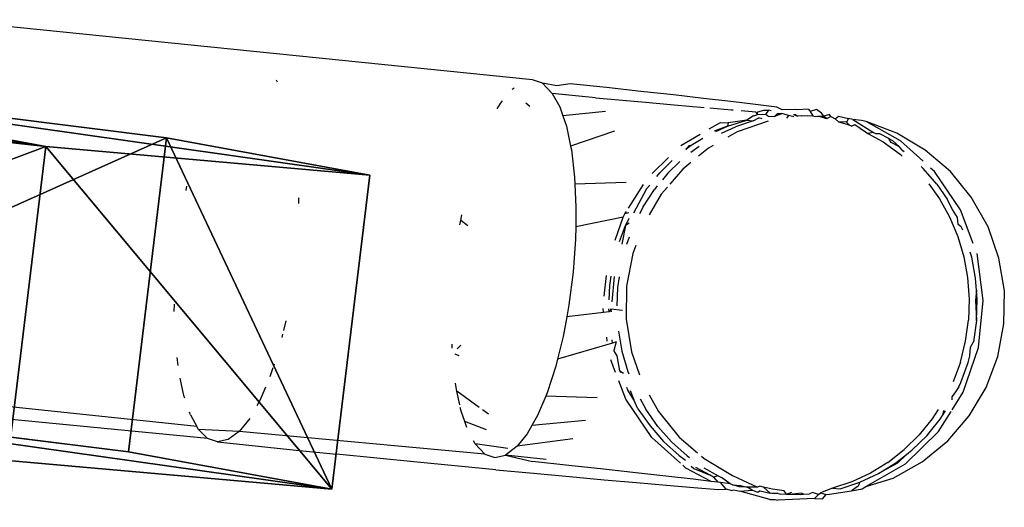
# Model space of a CAD drawing. Units: centimetres. Extents: x -570 to 654, y -512 to 597.
# Drawn here: x -175 to -173, y 55 to 56 of the extents above; entities that cross this region are included whole.
import ezdxf

# ---------------------------------------------------------------- set-up
doc = ezdxf.new("R2010")
doc.units = ezdxf.units.CM
doc.header["$LTSCALE"] = 2.54
doc.layers.get('0').update_dxf_attribs({"true_color": 0xff5454})
doc.layers.add('VP-EQ', color=7, linetype='Continuous', true_color=0x8a3492)

# ---------------------------------------------------------------- blocks, each defined once
blk = doc.blocks.new('Grupuj_47')
at = {"color": 0}
for p, q in [((0.7228, 1.7), (0, 1.2845)), ((0.7228, 1.7), (0, 1.2845)), ((0.7228, 1.7, 0.5), (0, 1.2845, 0.5)), ((0.7228, 1.7, 0.5), (0, 1.2845, 0.5)), ((0.7228, 1.7), (1.7835, 1.7)), ((0.7228, 1.7), (0.7228, 1.7, 0.5)), ((0.7228, 1.7), (1.7835, 1.7)), ((0.7228, 1.7), (0.7228, 1.7, 0.5)), ((0.7228, 1.7, 0.5), (1.7835, 1.7, 0.5)), ((0.7228, 1.7, 0.5), (1.7835, 1.7, 0.5)), ((1.7835, 1.7), (2.5063, 1.2845)), ((1.7835, 1.7), (2.5063, 1.2845)), ((1.7835, 1.7), (1.7835, 1.7, 0.5)), ((1.7835, 1.7, 0.5), (2.5063, 1.2845, 0.5)), ((1.7835, 1.7), (1.7835, 1.7, 0.5)), ((1.7835, 1.7, 0.5), (2.5063, 1.2845, 0.5)), ((0, 0.4155), (0, 1.2845)), ((0, 0.4155), (0, 1.2845)), ((0, 0.4155, 0.5), (0, 1.2845, 0.5)), ((0, 1.2845), (0, 1.2845, 0.5)), ((0, 1.2845), (0, 1.2845, 0.5)), ((0, 0.4155, 0.5), (0, 1.2845, 0.5)), ((2.5063, 1.2845), (2.5063, 0.4155)), ((2.5063, 1.2845), (2.5063, 1.2845, 0.5)), ((2.5063, 1.2845), (2.5063, 0.4155)), ((2.5063, 1.2845), (2.5063, 1.2845, 0.5)), ((2.5063, 1.2845, 0.5), (2.5063, 0.4155, 0.5)), ((2.5063, 1.2845, 0.5), (2.5063, 0.4155, 0.5)), ((0.7228, 0), (0, 0.4155)), ((0.7228, 0), (0, 0.4155)), ((0.7228, 0, 0.5), (0, 0.4155, 0.5)), ((0, 0.4155), (0, 0.4155, 0.5)), ((0, 0.4155), (0, 0.4155, 0.5)), ((0.7228, 0, 0.5), (0, 0.4155, 0.5)), ((1.7835, 0), (2.5063, 0.4155)), ((1.7835, 0), (2.5063, 0.4155)), ((1.7835, 0, 0.5), (2.5063, 0.4155, 0.5)), ((1.7835, 0, 0.5), (2.5063, 0.4155, 0.5)), ((2.5063, 0.4155), (2.5063, 0.4155, 0.5)), ((2.5063, 0.4155), (2.5063, 0.4155, 0.5)), ((1.7835, 0), (0.7228, 0)), ((0.7228, 0), (0.7228, 0, 0.5)), ((1.7835, 0), (0.7228, 0)), ((1.7835, 0, 0.5), (0.7228, 0, 0.5)), ((0.7228, 0), (0.7228, 0, 0.5)), ((1.7835, 0, 0.5), (0.7228, 0, 0.5)), ((1.7835, 0), (1.7835, 0, 0.5)), ((1.7835, 0), (1.7835, 0, 0.5))]:
    blk.add_line(p, q, dxfattribs=at)
mesh = blk.add_polyface(dxfattribs=at)
corners = [(0, 1.2845), (0.7228, 0), (0, 0.4155), (0.7228, 1.7), (1.7835, 1.7), (1.7835, 0), (2.5063, 1.2845), (2.5063, 0.4155)]
mesh.append_faces([[corners[k] for k in face] for face in [(0, 1, 2), (5, 6, 7)]], dxfattribs={"vtx0": -1, "color": 0})
mesh.append_faces([[corners[k] for k in face] for face in [(1, 4, 5)]], dxfattribs={"vtx0": -1, "vtx1": -1, "color": 0})
mesh.append_faces([[corners[k] for k in face] for face in [(1, 0, 3), (1, 3, 4), (5, 4, 6)]], dxfattribs={"vtx0": -1, "vtx2": -1, "color": 0})
mesh = blk.add_polyface(dxfattribs=at)
corners = [(0, 1.2845), (0.7228, 1.7, 0.5), (0.7228, 1.7), (0, 1.2845, 0.5)]
mesh.append_faces([[corners[k] for k in face] for face in [(0, 1, 2), (1, 0, 3)]], dxfattribs={"vtx0": -1, "color": 0})
mesh = blk.add_polyface(dxfattribs=at)
corners = [(0.7228, 0, 0.5), (0, 1.2845, 0.5), (0, 0.4155, 0.5), (0.7228, 1.7, 0.5), (1.7835, 0, 0.5), (1.7835, 1.7, 0.5), (2.5063, 1.2845, 0.5), (2.5063, 0.4155, 0.5)]
mesh.append_faces([[corners[k] for k in face] for face in [(0, 1, 2), (6, 4, 7)]], dxfattribs={"vtx0": -1, "color": 0})
mesh.append_faces([[corners[k] for k in face] for face in [(1, 0, 3), (3, 4, 5), (5, 4, 6)]], dxfattribs={"vtx0": -1, "vtx1": -1, "color": 0})
mesh.append_faces([[corners[k] for k in face] for face in [(3, 0, 4)]], dxfattribs={"vtx0": -1, "vtx2": -1, "color": 0})
mesh = blk.add_polyface(dxfattribs=at)
corners = [(0.7228, 1.7, 0.5), (1.7835, 1.7), (0.7228, 1.7), (1.7835, 1.7, 0.5)]
mesh.append_faces([[corners[k] for k in face] for face in [(0, 1, 2), (1, 0, 3)]], dxfattribs={"vtx0": -1, "color": 0})
mesh = blk.add_polyface(dxfattribs=at)
corners = [(1.7835, 1.7, 0.5), (2.5063, 1.2845), (1.7835, 1.7), (2.5063, 1.2845, 0.5)]
mesh.append_faces([[corners[k] for k in face] for face in [(0, 1, 2), (1, 0, 3)]], dxfattribs={"vtx0": -1, "color": 0})
mesh = blk.add_polyface(dxfattribs=at)
corners = [(0, 0.4155, 0.5), (0, 1.2845), (0, 0.4155), (0, 1.2845, 0.5)]
mesh.append_faces([[corners[k] for k in face] for face in [(0, 1, 2), (1, 0, 3)]], dxfattribs={"vtx0": -1, "color": 0})
mesh = blk.add_polyface(dxfattribs=at)
corners = [(2.5063, 1.2845), (2.5063, 0.4155, 0.5), (2.5063, 0.4155), (2.5063, 1.2845, 0.5)]
mesh.append_faces([[corners[k] for k in face] for face in [(0, 1, 2), (1, 0, 3)]], dxfattribs={"vtx0": -1, "color": 0})
mesh = blk.add_polyface(dxfattribs=at)
corners = [(0.7228, 0), (0, 0.4155, 0.5), (0, 0.4155), (0.7228, 0, 0.5)]
mesh.append_faces([[corners[k] for k in face] for face in [(0, 1, 2), (1, 0, 3)]], dxfattribs={"vtx0": -1, "color": 0})
mesh = blk.add_polyface(dxfattribs=at)
corners = [(2.5063, 0.4155, 0.5), (1.7835, 0), (2.5063, 0.4155), (1.7835, 0, 0.5)]
mesh.append_faces([[corners[k] for k in face] for face in [(0, 1, 2), (1, 0, 3)]], dxfattribs={"vtx0": -1, "color": 0})
mesh = blk.add_polyface(dxfattribs=at)
corners = [(1.7835, 0, 0.5), (0.7228, 0), (1.7835, 0), (0.7228, 0, 0.5)]
mesh.append_faces([[corners[k] for k in face] for face in [(0, 1, 2), (1, 0, 3)]], dxfattribs={"vtx0": -1, "color": 0})
blk = doc.blocks.new('3DGeom_1326_Defintion')
at = {"color": 253, "true_color": 0xa4aaae, "xscale": 846.6740451733883, "yscale": 846.6740451733897, "zscale": 846.6740451733882, "rotation": 270.0000000000001}
blk.add_blockref('Grupuj_47', (296.7, 713.1, -162.6), dxfattribs=at)
blk = doc.blocks.new('Group410_3')
at = {"color": 253, "true_color": 0xa4aaae, "extrusion": (0.95119, 0.002565, -0.308594), "xscale": 0.001181092069256962, "yscale": 0.001181092069256963, "zscale": 0.001181092069256962, "rotation": 89.37093488136082}
blk.add_blockref('3DGeom_1326_Defintion', (-240.0008, 9.0575, -56.5803), dxfattribs=at)
blk = doc.blocks.new('Group409_3')
at = {"color": 0}
blk.add_blockref('Group410_3', (0, 0), dxfattribs=at)
blk = doc.blocks.new('3DGeom-34_Defintion_5')
at = {"color": 0, "extrusion": (0.946059, -0.001304, 0.323991), "xscale": 842.3204228365979, "yscale": 842.3204228365976, "zscale": 842.3204228365973, "rotation": 269.2237874286835}
blk.add_blockref('Group409_3', (201551.6, -44888.6, -22777.5), dxfattribs=at)
blk = doc.blocks.new('Group108_10')
at = {"color": 0, "extrusion": (0.004106, -0.701251, -0.712903), "xscale": 0.001187196668736108, "yscale": 0.001187196668736109, "zscale": 0.001187196668736109, "rotation": 26.15664488399431}
blk.add_blockref('3DGeom-34_Defintion_5', (521.5687, -67.8507, -70.8752), dxfattribs=at)
blk = doc.blocks.new('Group107_10')
at = {"color": 0}
blk.add_blockref('Group108_10', (0, 0), dxfattribs=at)
blk = doc.blocks.new('3DGeom-34_Defintion_4')
at = {"color": 0, "extrusion": (-0.500853, 0.628815, -0.594758), "xscale": 842.3204228365986, "yscale": 842.3204228365984, "zscale": 842.3204228365985, "rotation": 272.7477466775635}
blk.add_blockref('Group107_10', (-103562.7, 431900, -4757.2), dxfattribs=at)
blk = doc.blocks.new('Group110_1')
at = {"color": 0, "extrusion": (0.415894, -0.643052, -0.643052), "xscale": 0.001187196668736109, "yscale": 0.001187196668736109, "zscale": 0.001187196668736109, "rotation": 22.58213988542425}
blk.add_blockref('3DGeom-34_Defintion_4', (448.5454, 106.066, 125.3114), dxfattribs=at)
blk = doc.blocks.new('Group109_1')
at = {"color": 0}
blk.add_blockref('Group110_1', (0, 0), dxfattribs=at)
blk = doc.blocks.new('liny_90cm_2')
at = {"color": 0, "extrusion": (-0.037886, -0.147338, 0.98836), "rotation": 6.334472613659407}
blk.add_blockref('Group109_1', (-417.3355, -51.0924, -16.0099), dxfattribs=at)
blk = doc.blocks.new('Group_1')
at = {"color": 0, "extrusion": (-0.305695, -5.51509e-17, 0.952129), "rotation": 360}
blk.add_blockref('liny_90cm_2', (-303.0899, 116.8166, -60.3623), dxfattribs=at)
blk = doc.blocks.new('1237 3d')
at = {"color": 0}
blk.add_blockref('Group_1', (-399.6131, -187.8835, -5.6428), dxfattribs=at)
blk = doc.blocks.new('1237')
at = {"color": 7}
for p, q in [((-242.283, 62.5776), (-243.2165, 62.6725)), ((-242.6882, 62.5773), (-242.6866, 62.5745)), ((-242.2671, 62.5722), (-242.283, 62.5776)), ((-242.2671, 62.5722), (-242.2517, 62.5561)), ((-242.2445, 62.5682), (-242.2671, 62.5722)), ((-242.2233, 62.5714), (-242.2445, 62.5682)), ((-242.166, 62.5652), (-242.2233, 62.5714)), ((-242.3152, 62.5627), (-242.3123, 62.5649)), ((-242.1833, 62.5493), (-242.2517, 62.5561)), ((-242.2517, 62.5561), (-242.24, 62.535)), ((-242.1115, 62.5593), (-242.166, 62.5652)), ((-242.0603, 62.5537), (-242.1115, 62.5593)), ((-242.0128, 62.5483), (-242.0603, 62.5537)), ((-242.3388, 62.5317), (-242.3339, 62.5403)), ((-242.3339, 62.5403), (-242.3306, 62.5445)), ((-242.287, 62.5354), (-242.2937, 62.5406)), ((-242.1833, 62.5493), (-242.1647, 62.5476)), ((-242.1647, 62.5476), (-242.1103, 62.5427)), ((-242.1103, 62.5427), (-242.0592, 62.5381)), ((-242.0592, 62.5381), (-242.0118, 62.534)), ((-241.9694, 62.5433), (-242.0128, 62.5483)), ((-241.9306, 62.5387), (-241.9694, 62.5433)), ((-241.8965, 62.5345), (-241.9306, 62.5387)), ((-242.24, 62.535), (-242.2352, 62.5209)), ((-242.1675, 62.5274), (-242.2352, 62.5209)), ((-242.2352, 62.5209), (-242.2295, 62.5044)), ((-242.0028, 62.5332), (-241.9685, 62.5304)), ((-241.9685, 62.5304), (-241.9655, 62.5301)), ((-241.953, 62.5291), (-241.9297, 62.5272)), ((-241.9335, 62.5207), (-241.9442, 62.514)), ((-241.9335, 62.5207), (-241.9275, 62.5224)), ((-241.9297, 62.5272), (-241.9275, 62.5224)), ((-241.9275, 62.5224), (-241.9265, 62.527)), ((-241.9147, 62.523), (-241.9275, 62.5224)), ((-241.9265, 62.527), (-241.9173, 62.5296)), ((-241.9173, 62.5296), (-241.9098, 62.5298)), ((-241.9098, 62.5298), (-241.9147, 62.523)), ((-241.9102, 62.5204), (-241.9147, 62.523)), ((-241.9102, 62.5204), (-241.9002, 62.5195)), ((-241.9056, 62.5286), (-241.9098, 62.5298)), ((-241.9002, 62.5195), (-241.8958, 62.5246)), ((-241.9002, 62.5195), (-241.8972, 62.5214)), ((-241.8972, 62.5214), (-241.8889, 62.5241)), ((-241.8882, 62.5303), (-241.8965, 62.5345)), ((-241.8958, 62.5246), (-241.8889, 62.5241)), ((-241.8782, 62.5212), (-241.8889, 62.5241)), ((-241.8675, 62.5308), (-241.8882, 62.5303)), ((-241.8782, 62.5212), (-241.8815, 62.5171)), ((-241.87, 62.519), (-241.8782, 62.5212)), ((-241.8704, 62.5226), (-241.8669, 62.5226)), ((-241.8704, 62.5226), (-241.8642, 62.5199)), ((-241.8641, 62.5304), (-241.8675, 62.5308)), ((-241.8669, 62.5226), (-241.8642, 62.5199)), ((-241.8583, 62.5209), (-241.8642, 62.5199)), ((-241.8463, 62.5312), (-241.8641, 62.5304)), ((-241.8583, 62.5209), (-241.8476, 62.5212)), ((-241.8476, 62.5212), (-241.8397, 62.5209)), ((-241.8463, 62.5312), (-241.8439, 62.5276)), ((-241.8338, 62.5305), (-241.8439, 62.5276)), ((-241.8439, 62.5276), (-241.8397, 62.5209)), ((-241.8397, 62.5209), (-241.8362, 62.5194)), ((-241.8362, 62.5194), (-241.8319, 62.5202)), ((-241.8258, 62.5249), (-241.8338, 62.5305)), ((-241.8319, 62.5202), (-241.8221, 62.52)), ((-241.8208, 62.5169), (-241.8319, 62.5202)), ((-241.8221, 62.52), (-241.8258, 62.5249)), ((-241.8134, 62.5228), (-241.8221, 62.52)), ((-241.8221, 62.52), (-241.8171, 62.5164)), ((-241.8112, 62.5198), (-241.8134, 62.5228)), ((-241.8046, 62.5157), (-241.7992, 62.5201)), ((-241.7992, 62.5201), (-241.7834, 62.5164)), ((-242.2295, 62.5044), (-242.2228, 62.4727)), ((-242.0034, 62.5), (-241.9859, 62.5101)), ((-241.9859, 62.5101), (-241.9734, 62.5094)), ((-241.9746, 62.5042), (-241.9442, 62.514)), ((-241.9734, 62.5094), (-241.9746, 62.5042)), ((-241.9442, 62.514), (-241.9734, 62.5094)), ((-241.9338, 62.5126), (-241.9621, 62.5035)), ((-241.9105, 62.5123), (-241.9592, 62.4952)), ((-241.9442, 62.514), (-241.9338, 62.5126)), ((-241.9338, 62.5126), (-241.9253, 62.5177)), ((-241.9197, 62.5157), (-241.9253, 62.5177)), ((-241.8208, 62.5169), (-241.8171, 62.5164)), ((-241.8112, 62.5198), (-241.8171, 62.5164)), ((-241.8112, 62.5198), (-241.8046, 62.5157)), ((-241.8046, 62.5157), (-241.7989, 62.5112)), ((-241.7989, 62.5112), (-241.7859, 62.5075)), ((-241.7864, 62.5105), (-241.7989, 62.5112)), ((-241.7834, 62.5164), (-241.7864, 62.5105)), ((-241.7817, 62.5057), (-241.7864, 62.5105)), ((-241.7859, 62.5075), (-241.7817, 62.5057)), ((-241.7766, 62.5147), (-241.7834, 62.5164)), ((-241.7787, 62.5045), (-241.7817, 62.5057)), ((-241.7787, 62.5045), (-241.7734, 62.5068)), ((-241.7766, 62.5147), (-241.7439, 62.4945)), ((-241.7626, 62.5133), (-241.7766, 62.5147)), ((-241.7734, 62.5068), (-241.7565, 62.4952)), ((-241.7555, 62.5116), (-241.7626, 62.5133)), ((-241.7067, 62.4932), (-241.7555, 62.5116)), ((-241.7012, 62.481), (-241.7555, 62.5116)), ((-242.1534, 62.4964), (-242.2228, 62.4727)), ((-242.0482, 62.4739), (-242.0178, 62.4916)), ((-241.9746, 62.5042), (-241.9957, 62.4965)), ((-241.9931, 62.4957), (-241.9746, 62.5042)), ((-241.9842, 62.4933), (-241.9621, 62.5035)), ((-241.9592, 62.4952), (-241.9742, 62.4868)), ((-241.7565, 62.4952), (-241.7525, 62.493)), ((-241.7439, 62.4945), (-241.7525, 62.493)), ((-241.7525, 62.493), (-241.7283, 62.4794)), ((-241.74, 62.4923), (-241.7439, 62.4945)), ((-241.7335, 62.4921), (-241.74, 62.4923)), ((-241.7197, 62.4848), (-241.7335, 62.4921)), ((-241.6618, 62.4665), (-241.7067, 62.4932)), ((-242.0322, 62.4737), (-242.0404, 62.4674)), ((-242.0357, 62.4732), (-242.0404, 62.4674)), ((-242.0322, 62.4737), (-242.0357, 62.4732)), ((-242.0135, 62.4851), (-242.0322, 62.4737)), ((-241.9974, 62.4738), (-242.0048, 62.4696)), ((-241.7283, 62.4794), (-241.7017, 62.4601)), ((-241.7197, 62.4848), (-241.7138, 62.4817)), ((-241.7158, 62.4787), (-241.7197, 62.4848)), ((-241.7026, 62.4717), (-241.7158, 62.4787)), ((-241.7138, 62.4817), (-241.7026, 62.4717)), ((-241.6654, 62.4488), (-241.7012, 62.481)), ((-242.2228, 62.4727), (-242.2216, 62.467)), ((-242.2216, 62.467), (-242.2165, 62.4238)), ((-242.0325, 62.4631), (-242.0197, 62.473)), ((-242.0048, 62.4696), (-242.0205, 62.4568)), ((-241.6975, 62.4655), (-241.7026, 62.4717)), ((-241.7017, 62.4601), (-241.6983, 62.457)), ((-241.695, 62.4636), (-241.6975, 62.4655)), ((-241.6222, 62.4325), (-241.6618, 62.4665)), ((-242.094, 62.4296), (-242.0679, 62.4549)), ((-242.0818, 62.4307), (-242.0619, 62.45)), ((-242.0692, 62.43), (-242.0499, 62.4487)), ((-242.0326, 62.4468), (-242.0452, 62.4365)), ((-242.0864, 62.425), (-242.0818, 62.4307)), ((-242.0692, 62.43), (-242.0776, 62.4197)), ((-242.0452, 62.4365), (-242.0658, 62.4126)), ((-241.6653, 62.4375), (-241.6685, 62.4405)), ((-241.6438, 62.4128), (-241.6653, 62.4375)), ((-241.6474, 62.4327), (-241.6536, 62.4382)), ((-241.6061, 62.3721), (-241.6474, 62.4327)), ((-241.5891, 62.392), (-241.6222, 62.4325)), ((-242.2165, 62.4238), (-242.216, 62.4128)), ((-242.1347, 62.4152), (-242.216, 62.4128)), ((-242.216, 62.4128), (-242.2143, 62.3763)), ((-242.1312, 62.3746), (-242.1074, 62.4123)), ((-242.1027, 62.4051), (-242.0977, 62.4112)), ((-241.6562, 62.4134), (-241.6396, 62.3897)), ((-241.6438, 62.4128), (-241.6271, 62.389)), ((-242.8308, 62.4028), (-242.8296, 62.4094)), ((-242.1027, 62.4051), (-242.1232, 62.3667)), ((-242.1082, 62.3768), (-242.0902, 62.4044)), ((-242.0793, 62.3969), (-242.0988, 62.3641)), ((-242.0857, 62.41), (-242.0902, 62.4044)), ((-242.0696, 62.4082), (-242.0793, 62.3969)), ((-242.6529, 62.3909), (-242.653, 62.3822)), ((-241.6396, 62.3897), (-241.6236, 62.3609)), ((-241.6186, 62.3728), (-241.6271, 62.389)), ((-241.5626, 62.3451), (-241.5891, 62.392)), ((-242.2143, 62.3763), (-242.2147, 62.3452)), ((-242.1399, 62.3608), (-242.1368, 62.3658)), ((-242.1368, 62.3658), (-242.1344, 62.3695)), ((-242.1306, 62.3674), (-242.1368, 62.3658)), ((-242.1082, 62.3768), (-242.1139, 62.3657)), ((-241.6111, 62.3602), (-241.6186, 62.3728)), ((-241.5859, 62.3189), (-241.6061, 62.3721)), ((-242.3978, 62.3486), (-242.3965, 62.3554)), ((-242.3965, 62.3554), (-242.395, 62.364)), ((-242.3852, 62.347), (-242.3965, 62.3554)), ((-242.1399, 62.3608), (-242.2147, 62.3452)), ((-242.1524, 62.3243), (-242.1399, 62.3608)), ((-242.1305, 62.3583), (-242.1361, 62.3473)), ((-242.1304, 62.3512), (-242.1361, 62.3473)), ((-241.6236, 62.3609), (-241.6105, 62.3299)), ((-241.6097, 62.3491), (-241.6111, 62.3602)), ((-241.6049, 62.3455), (-241.6097, 62.3491)), ((-242.2147, 62.3452), (-242.215, 62.3258)), ((-242.1456, 62.322), (-242.1361, 62.3473)), ((-242.1361, 62.3473), (-242.1418, 62.3181)), ((-241.6027, 62.3402), (-241.6049, 62.3455)), ((-241.5453, 62.2958), (-241.5626, 62.3451)), ((-242.215, 62.3258), (-242.2188, 62.2738)), ((-242.1303, 62.3287), (-242.1346, 62.3173)), ((-241.6105, 62.3299), (-241.6011, 62.298)), ((-242.1245, 62.303), (-242.1342, 62.2517)), ((-242.1197, 62.3157), (-242.1245, 62.303)), ((-241.5885, 62.2973), (-241.5908, 62.305)), ((-241.5702, 62.2289), (-241.5799, 62.3029)), ((-241.6011, 62.298), (-241.595, 62.265)), ((-241.5824, 62.2643), (-241.5885, 62.2973)), ((-241.5368, 62.2441), (-241.5453, 62.2958)), ((-242.2188, 62.2738), (-242.2254, 62.2221)), ((-242.1695, 62.2356), (-242.1662, 62.2683)), ((-242.1608, 62.2524), (-242.1586, 62.2675)), ((-242.1538, 62.267), (-242.1578, 62.2266)), ((-242.1461, 62.2662), (-242.1486, 62.2493)), ((-241.595, 62.265), (-241.5924, 62.2311)), ((-241.581, 62.2447), (-241.5824, 62.2643)), ((-242.1619, 62.2297), (-242.1608, 62.2524)), ((-242.1486, 62.2493), (-242.1497, 62.2203)), ((-242.1342, 62.2517), (-242.1348, 62.1994)), ((-241.581, 62.2447), (-241.5827, 62.2296)), ((-241.5799, 62.2304), (-241.581, 62.2447)), ((-241.5375, 62.1919), (-241.5368, 62.2441)), ((-241.5924, 62.2311), (-241.5935, 62.1977)), ((-241.5827, 62.2296), (-241.581, 62.197)), ((-241.581, 62.197), (-241.5799, 62.2304)), ((-241.5776, 62.1545), (-241.5702, 62.2289)), ((-242.8496, 62.2116), (-242.8494, 62.2233)), ((-242.2254, 62.2221), (-242.2289, 62.2029)), ((-242.1706, 62.2097), (-242.2289, 62.2029)), ((-242.1706, 62.2097), (-242.1714, 62.216)), ((-242.162, 62.2107), (-242.1706, 62.2097)), ((-242.162, 62.2107), (-242.1624, 62.2155)), ((-242.1589, 62.2151), (-242.162, 62.2107)), ((-242.1589, 62.2151), (-242.1584, 62.2111)), ((-242.1405, 62.2132), (-242.1589, 62.2151)), ((-242.6731, 62.1968), (-242.6769, 62.1814)), ((-242.2289, 62.2029), (-242.2346, 62.1721)), ((-242.1348, 62.1994), (-242.1264, 62.1478)), ((-241.5981, 62.1644), (-241.5935, 62.1977)), ((-241.581, 62.197), (-241.5856, 62.1637)), ((-242.1473, 62.1806), (-242.1417, 62.149)), ((-241.5472, 62.1405), (-241.5375, 62.1919)), ((-242.6784, 62.1755), (-242.6796, 62.1706)), ((-242.2346, 62.1721), (-242.2436, 62.1361)), ((-242.1647, 62.1647), (-242.1655, 62.1707)), ((-242.1564, 62.1617), (-242.1572, 62.1665)), ((-242.1509, 62.1633), (-242.1564, 62.1617)), ((-242.1509, 62.1633), (-242.1542, 62.1497)), ((-241.6064, 62.1314), (-241.5981, 62.1644)), ((-241.5901, 62.1552), (-241.5856, 62.1637)), ((-242.4099, 62.1535), (-242.4102, 62.1601)), ((-242.4021, 62.1527), (-242.3964, 62.1581)), ((-242.1564, 62.1617), (-242.2436, 62.1361)), ((-242.1492, 62.1413), (-242.1542, 62.1497)), ((-242.1417, 62.149), (-242.1323, 62.1168)), ((-242.1264, 62.1478), (-242.1136, 62.1113)), ((-241.6017, 62.0841), (-241.5776, 62.1545)), ((-241.5913, 62.1412), (-241.5901, 62.1552)), ((-242.8435, 62.1259), (-242.845, 62.1386)), ((-242.3988, 62.1412), (-242.4053, 62.1438)), ((-242.2436, 62.1361), (-242.2463, 62.1253)), ((-242.1516, 62.1153), (-242.1591, 62.1351)), ((-242.1449, 62.1175), (-242.1492, 62.1413)), ((-241.6064, 62.1314), (-241.6179, 62.1002)), ((-241.6054, 62.0995), (-241.5939, 62.1307)), ((-241.5939, 62.1307), (-241.5913, 62.1412)), ((-241.5657, 62.0916), (-241.5472, 62.1405)), ((-242.6936, 62.1227), (-242.6983, 62.108)), ((-242.6917, 62.1283), (-242.6927, 62.1253)), ((-242.2463, 62.1253), (-242.2599, 62.0832)), ((-242.1436, 62.1145), (-242.1449, 62.1175)), ((-242.1449, 62.1175), (-242.1389, 62.114)), ((-242.1323, 62.1168), (-242.1308, 62.1131)), ((-242.8344, 62.0786), (-242.8402, 62.1061)), ((-242.1355, 62.0728), (-242.1465, 62.1017)), ((-242.7051, 62.092), (-242.7136, 62.0718)), ((-242.4038, 62.0913), (-242.4047, 62.0983)), ((-242.4026, 62.0856), (-242.4038, 62.0913)), ((-242.3672, 62.0599), (-242.4026, 62.0856)), ((-242.3981, 62.0641), (-242.4026, 62.0856)), ((-242.1322, 62.087), (-242.1341, 62.0914)), ((-242.123, 62.0721), (-242.1322, 62.087)), ((-242.1286, 62.0868), (-242.123, 62.0721)), ((-241.6194, 62.0561), (-241.6017, 62.0841)), ((-241.6142, 62.0848), (-241.6191, 62.0771)), ((-241.609, 62.0924), (-241.6142, 62.0848)), ((-241.609, 62.0924), (-241.6054, 62.0995)), ((-241.5923, 62.0466), (-241.5657, 62.0916)), ((-242.8139, 62.0299), (-243.2553, 62.076)), ((-242.833, 62.0746), (-242.8344, 62.0786)), ((-242.7136, 62.0718), (-242.7188, 62.0626)), ((-242.2622, 62.0777), (-242.2752, 62.0471)), ((-242.2599, 62.0832), (-242.2622, 62.0777)), ((-242.1806, 62.0749), (-242.2622, 62.0777)), ((-242.0943, 62.0122), (-242.1355, 62.0728)), ((-242.1162, 62.0576), (-242.123, 62.0721)), ((-242.1128, 62.0737), (-242.1037, 62.0569)), ((-242.0986, 62.0798), (-242.084, 62.0535)), ((-241.6191, 62.0718), (-241.6191, 62.0771)), ((-242.7968, 62.0109), (-243.2639, 62.0559)), ((-242.3959, 62.0539), (-242.3972, 62.0598)), ((-242.3903, 62.0374), (-242.3959, 62.0539)), ((-242.3527, 62.0494), (-242.3621, 62.0562)), ((-242.1162, 62.0576), (-242.0972, 62.0306)), ((-242.0847, 62.0299), (-242.1037, 62.0569)), ((-242.084, 62.0535), (-242.0509, 62.013)), ((-241.6417, 62.0564), (-241.651, 62.042)), ((-241.6411, 62.0217), (-241.6211, 62.0533)), ((-241.633, 62.0551), (-241.6345, 62.0474)), ((-241.6345, 62.0474), (-241.6299, 62.0546)), ((-242.8239, 62.048), (-242.8255, 62.0526)), ((-242.8239, 62.048), (-242.8139, 62.0299)), ((-242.7301, 62.0426), (-242.747, 62.0216)), ((-242.3558, 62.0247), (-242.3903, 62.0374)), ((-242.3871, 62.028), (-242.3903, 62.0374)), ((-242.2752, 62.0471), (-242.284, 62.0314)), ((-242.199, 62.0391), (-242.284, 62.0314)), ((-241.651, 62.042), (-241.6716, 62.0165)), ((-241.6536, 62.0224), (-241.6385, 62.0413)), ((-241.6385, 62.0413), (-241.6345, 62.0474)), ((-241.6264, 62.007), (-241.5923, 62.0466)), ((-242.8113, 62.0252), (-242.8139, 62.0299)), ((-242.747, 62.0216), (-242.8113, 62.0252)), ((-242.7968, 62.0109), (-242.8113, 62.0252)), ((-242.284, 62.0314), (-242.2915, 62.018)), ((-242.0972, 62.0306), (-242.0757, 62.0062)), ((-242.0632, 62.0055), (-242.0847, 62.0299)), ((-241.6934, 61.9709), (-241.6411, 62.0217)), ((-241.6591, 62.0158), (-241.6536, 62.0224)), ((-242.781, 62.0054), (-242.7968, 62.0109)), ((-242.7642, 62.009), (-242.781, 62.0054)), ((-242.747, 62.0216), (-242.7642, 62.009)), ((-242.3584, 61.9861), (-242.747, 62.0216)), ((-242.3738, 62.0022), (-242.3766, 62.0073)), ((-242.2915, 62.018), (-242.3073, 61.9985)), ((-242.2191, 62.0104), (-242.3073, 61.9985)), ((-242.0492, 61.9718), (-242.0943, 62.0122)), ((-242.0512, 61.9841), (-242.0757, 62.0062)), ((-242.0509, 62.013), (-242.0222, 61.9883)), ((-241.695, 61.9934), (-241.6716, 62.0165)), ((-241.6591, 62.0158), (-241.6825, 61.9927)), ((-241.6669, 61.9739), (-241.6264, 62.007)), ((-242.781, 62.0054), (-242.6566, 61.9926)), ((-242.6566, 61.9926), (-242.593, 61.9862)), ((-242.3219, 61.9951), (-242.3738, 62.0022)), ((-242.3584, 61.9861), (-242.3738, 62.0022)), ((-242.3073, 61.9985), (-242.3257, 61.9843)), ((-242.0632, 62.0055), (-242.0387, 61.9834)), ((-241.7211, 61.9729), (-241.695, 61.9934)), ((-241.6917, 61.9855), (-241.6825, 61.9927)), ((-242.4654, 61.9735), (-242.593, 61.9862)), ((-242.3584, 61.9861), (-242.3425, 61.9807)), ((-242.3425, 61.9807), (-242.3257, 61.9843)), ((-242.2616, 61.9775), (-242.3257, 61.9843)), ((-242.3257, 61.9843), (-242.2828, 61.9744)), ((-242.0512, 61.9841), (-242.041, 61.9768)), ((-242.0387, 61.9834), (-242.0348, 61.9806)), ((-242.016, 61.9829), (-242.0114, 61.979)), ((-242.0114, 61.979), (-241.9665, 61.9523)), ((-241.7086, 61.9722), (-241.6917, 61.9855)), ((-241.6917, 61.9855), (-241.7059, 61.9716)), ((-242.3411, 61.9615), (-242.4654, 61.9735)), ((-242.3411, 61.9615), (-242.2815, 61.9559)), ((-242.2255, 61.9683), (-242.2828, 61.9744)), ((-242.171, 61.9623), (-242.2255, 61.9683)), ((-242.1198, 61.9567), (-242.171, 61.9623)), ((-242.0404, 61.9639), (-242.0455, 61.9685)), ((-242.0005, 61.943), (-242.0404, 61.9639)), ((-242.0321, 61.967), (-242.0279, 61.9632)), ((-242.0279, 61.9632), (-242.0022, 61.9527)), ((-242.0022, 61.9527), (-242.0248, 61.9652)), ((-242.0123, 61.9645), (-241.9896, 61.952)), ((-241.7557, 61.9348), (-241.6934, 61.9709)), ((-241.7211, 61.9729), (-241.7485, 61.956)), ((-241.736, 61.9553), (-241.7086, 61.9722)), ((-241.7059, 61.9716), (-241.736, 61.9553)), ((-241.7124, 61.9483), (-241.6669, 61.9739)), ((-242.2815, 61.9559), (-242.2243, 61.9506)), ((-242.2243, 61.9506), (-242.1698, 61.9457)), ((-242.1698, 61.9457), (-242.1187, 61.9411)), ((-242.0723, 61.9513), (-242.1198, 61.9567)), ((-242.029, 61.9463), (-242.0723, 61.9513)), ((-242.0005, 61.943), (-242.029, 61.9463)), ((-241.9968, 61.9497), (-242.0022, 61.9527)), ((-241.9896, 61.952), (-241.9968, 61.9497)), ((-241.9968, 61.9497), (-241.9901, 61.9417)), ((-241.9896, 61.952), (-241.9842, 61.949)), ((-241.9705, 61.939), (-241.9842, 61.949)), ((-241.9665, 61.9523), (-241.9271, 61.9339)), ((-241.7485, 61.956), (-241.7778, 61.9423)), ((-241.7653, 61.9416), (-241.736, 61.9553)), ((-241.7557, 61.9348), (-241.7124, 61.9483)), ((-242.1187, 61.9411), (-242.0713, 61.937)), ((-242.0713, 61.937), (-242.0281, 61.9334)), ((-242.0281, 61.9334), (-241.9893, 61.9302)), ((-241.9901, 61.9417), (-242.0005, 61.943)), ((-241.9859, 61.9411), (-241.9901, 61.9417)), ((-241.9893, 61.9302), (-241.977, 61.9306)), ((-241.9705, 61.939), (-241.9859, 61.9411)), ((-241.977, 61.9306), (-241.9859, 61.9411)), ((-241.9686, 61.9287), (-241.977, 61.9306)), ((-241.9666, 61.9374), (-241.9705, 61.939)), ((-241.9686, 61.9287), (-241.9645, 61.9299)), ((-241.9558, 61.9344), (-241.9666, 61.9374)), ((-241.9666, 61.9374), (-241.9541, 61.9367)), ((-241.9645, 61.9299), (-241.9553, 61.9276)), ((-241.9433, 61.9337), (-241.9558, 61.9344)), ((-241.9553, 61.9276), (-241.9357, 61.9289)), ((-241.9541, 61.9367), (-241.9433, 61.9337)), ((-241.9271, 61.9339), (-241.9433, 61.9337)), ((-241.9357, 61.9289), (-241.9433, 61.9337)), ((-241.9265, 61.9256), (-241.9357, 61.9289)), ((-241.9237, 61.9354), (-241.9271, 61.9339)), ((-241.9176, 61.9339), (-241.9237, 61.9354)), ((-241.9034, 61.9307), (-241.9176, 61.9339)), ((-241.9176, 61.9339), (-241.9071, 61.9245)), ((-241.8853, 61.928), (-241.9034, 61.9307)), ((-241.8088, 61.9321), (-241.8275, 61.925)), ((-241.8133, 61.9226), (-241.7784, 61.9283)), ((-241.7778, 61.9423), (-241.8088, 61.9321)), ((-241.8088, 61.9321), (-241.7963, 61.9314)), ((-241.7963, 61.9314), (-241.7653, 61.9416)), ((-241.7682, 61.9355), (-241.7784, 61.9283)), ((-241.7784, 61.9283), (-241.7618, 61.931)), ((-241.7653, 61.9416), (-241.7682, 61.9355)), ((-241.7618, 61.931), (-241.7557, 61.9348)), ((-241.9078, 61.9144), (-241.9553, 61.9276)), ((-241.9232, 61.9282), (-241.9265, 61.9256)), ((-241.9232, 61.9282), (-241.9071, 61.9245)), ((-241.9078, 61.9144), (-241.8992, 61.9146)), ((-241.9043, 61.9241), (-241.9071, 61.9245)), ((-241.8946, 61.9238), (-241.9043, 61.9241)), ((-241.8992, 61.9146), (-241.8953, 61.9136)), ((-241.8369, 61.916), (-241.8953, 61.9136)), ((-241.8946, 61.9238), (-241.8918, 61.9233)), ((-241.8918, 61.9233), (-241.8816, 61.923)), ((-241.8816, 61.923), (-241.8853, 61.928)), ((-241.8816, 61.923), (-241.8729, 61.9258)), ((-241.8816, 61.923), (-241.8719, 61.923)), ((-241.8575, 61.9242), (-241.8719, 61.923)), ((-241.8719, 61.923), (-241.8594, 61.9223)), ((-241.8594, 61.9223), (-241.8543, 61.9227)), ((-241.8543, 61.9227), (-241.8575, 61.9242)), ((-241.8543, 61.9227), (-241.845, 61.9235)), ((-241.84, 61.9257), (-241.845, 61.9235)), ((-241.8306, 61.9224), (-241.84, 61.9257)), ((-241.8306, 61.9224), (-241.8369, 61.916)), ((-241.8369, 61.916), (-241.8243, 61.9153)), ((-241.8306, 61.9224), (-241.8275, 61.925)), ((-241.8275, 61.925), (-241.8188, 61.9222)), ((-241.8243, 61.9153), (-241.8188, 61.9222)), ((-241.8188, 61.9222), (-241.8133, 61.9226))]:
    blk.add_line(p, q, dxfattribs=at)
blk = doc.blocks.new('rb1237 2d')
at = {"layer": 'VP-EQ'}
blk.add_blockref('1237', (623.3673, 277.2302), dxfattribs=at)

msp = doc.modelspace()

# ---------------------------------------------------------------- block references
msp.add_blockref('1237 3d', (0, 0))
at = {"layer": 'VP-EQ', "color": 7}
msp.add_blockref('rb1237 2d', (-554.885, -284.1058), dxfattribs=at)

doc.saveas('drawing.dxf')
